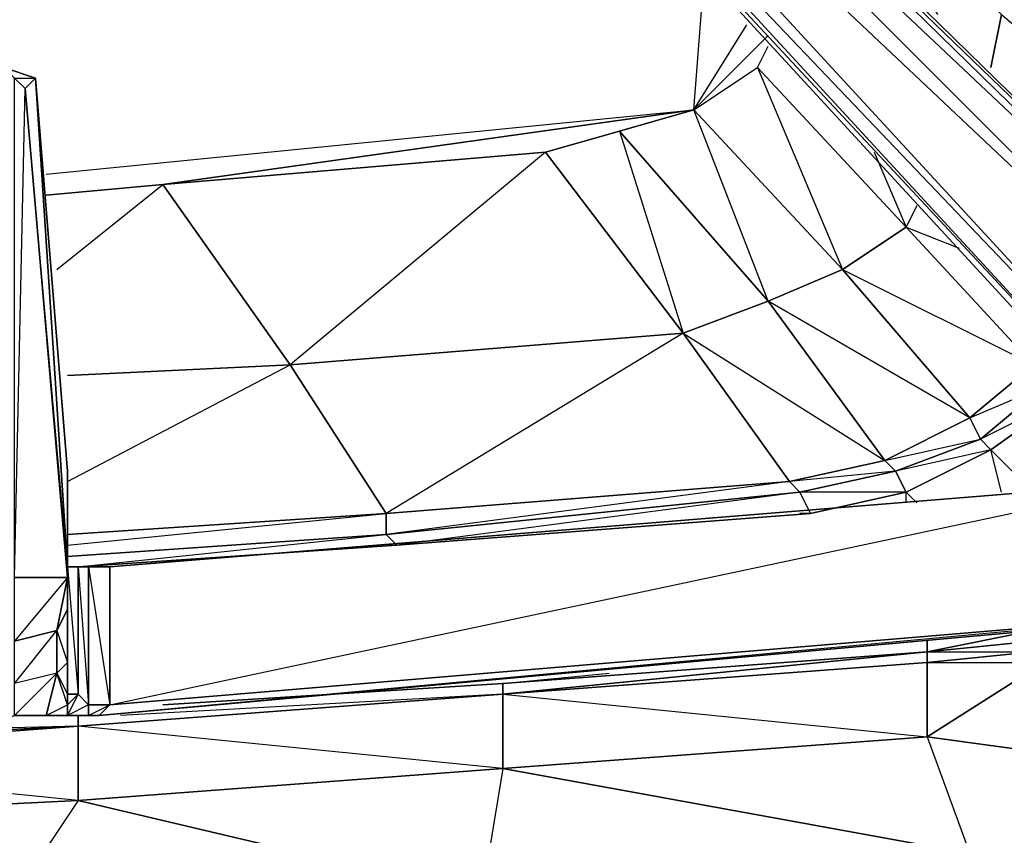
# Model space of a CAD drawing. Units: inches. Extents: x 0 to 30, y -28.5 to 0.
# Drawn here: x 24.4 to 28.1, y -26.1 to -23 of the extents above; entities that cross this region are included whole.
import ezdxf

# ---------------------------------------------------------------- set-up
doc = ezdxf.new("R2010")
doc.units = ezdxf.units.IN
doc.header["$MEASUREMENT"] = 0
doc.layers.get('0').update_dxf_attribs({"true_color": 0xd6e5a6})

msp = doc.modelspace()

# ---------------------------------------------------------------- linework, layer by layer
at = {"color": 31}
for points in [[(23.0299, -25.7717), (24.6309, -25.6916), (26.2338, -25.5715), (27.8348, -25.4114), (26.2338, -25.5315), (24.9511, -25.6116), (26.2338, -25.5315), (26.2338, -25.5715), (26.2338, -25.8517), (26.1538, -26.332), (27.9949, -26.252), (27.9949, -26.1719), (26.2338, -25.8517), (27.8348, -25.7316), (27.9949, -26.1719), (29.878, -26.0118), (27.8348, -25.7316), (26.2338, -25.8517), (27.9949, -26.1719), (29.878, -26.0118), (29.9581, -26.0118), (29.9581, -12.306)], [(27.4746, -22.6459), (27.5146, -22.4057), (28.115, -23.0061), (28.075, -23.2062)], [(27.8748, -23.0061), (27.5146, -22.4057), (28.115, -23.0061), (28.075, -23.2062)], [(24.5108, -23.6084), (26.9543, -23.3663), (26.9943, -22.846)], [(24.5108, -23.6084), (26.9543, -23.3663), (26.9943, -22.846)], [(28.075, -23.2062), (28.115, -23.0061), (28.6353, -23.4464)], [(26.3939, -23.5264), (24.9511, -23.6484), (26.9543, -23.3663), (27.1544, -23.0461)], [(27.2344, -23.0861), (26.9543, -23.3663), (27.1944, -23.2062), (27.5146, -23.9686), (26.9543, -23.3663), (27.1544, -23.0461)], [(27.2344, -23.0861), (26.9543, -23.3663), (27.1944, -23.2062), (27.2344, -23.1262)], [(27.7948, -23.7285), (27.7548, -23.8085), (27.1944, -23.2062), (27.2344, -23.1262)], [(27.1944, -23.2062), (27.2344, -23.1262)], [(27.5146, -23.9686), (27.7548, -23.8085), (27.1944, -23.2062)], [(26.3939, -23.5264), (26.9543, -23.3663), (24.9511, -23.6484)], [(27.6747, -24.6891), (27.7147, -24.7291), (27.3545, -24.8091), (27.3145, -24.7691), (27.6747, -24.6891), (27.9949, -24.529), (27.2344, -24.0887), (26.9543, -23.3663), (26.6741, -23.4464), (27.2344, -24.0887), (26.9142, -24.2088), (27.6747, -24.6891), (27.3145, -24.7691), (27.3545, -24.8091), (25.8335, -25.0093), (27.3945, -24.8892)], [(26.6741, -23.4464), (26.3939, -23.5264), (26.9543, -23.3663)], [(24.5909, -25.0093), (25.7935, -24.8892), (25.4314, -24.3288), (24.9511, -23.6484), (26.3939, -23.5264), (25.4314, -24.3288), (26.9142, -24.2088), (25.7935, -24.8892), (27.3145, -24.7691), (25.7935, -24.9692), (27.3545, -24.8091), (27.3945, -24.8892), (27.3545, -24.8892)], [(27.6347, -23.5264), (27.7548, -23.8085), (27.7948, -23.7285)], [(24.5108, -23.6884), (24.9511, -23.6484), (25.4314, -24.3288), (24.5909, -24.3689)], [(24.5508, -23.9686), (24.9511, -23.6484)], [(27.3945, -24.8892), (27.7548, -24.8091), (27.7948, -24.8492), (27.7548, -24.8091), (28.075, -24.649), (28.2351, -24.8091), (28.075, -24.649), (28.3552, -24.4489), (28.6773, -24.7691), (28.3552, -24.4489), (28.3952, -24.3689), (28.3552, -24.4489), (28.2751, -24.4089), (28.3552, -24.3288), (28.2751, -24.4089), (28.2351, -24.3288), (28.3151, -24.2888), (28.2351, -24.3288), (27.7548, -23.8085), (27.7948, -23.7285)], [(28.2351, -24.3288), (27.7548, -23.8085), (27.9549, -23.8886)], [(27.6747, -24.6891), (27.2344, -24.0887), (27.5146, -23.9686)], [(27.3145, -24.7691), (26.9142, -24.2088)], [(24.5909, -24.3689), (25.4314, -24.3288), (25.7935, -24.8892), (24.5909, -24.9692), (25.7935, -24.8892), (25.7935, -24.9692), (24.5909, -25.0512), (25.7935, -24.9692), (25.8335, -25.0093), (24.6309, -25.0912), (25.8335, -25.0093), (24.6309, -25.0912), (25.7935, -24.9692), (25.7935, -24.8892), (24.5909, -24.9692)], [(24.5909, -24.7691), (25.4314, -24.3288), (24.5909, -24.3689)], [(28.2351, -24.8091), (28.075, -24.649), (28.3552, -24.4489), (28.0349, -24.609)], [(28.115, -24.8091), (28.075, -24.649), (28.0349, -24.609)], [(27.7948, -24.8492), (27.7548, -24.8091), (28.075, -24.649), (27.7147, -24.7291)], [(27.3945, -24.8892), (27.7548, -24.8091), (27.3545, -24.8091), (27.7147, -24.7291), (27.3145, -24.7691)], [(27.7548, -24.8492), (27.7548, -24.8091), (27.7147, -24.7291)], [(25.8335, -25.0093), (27.3945, -24.8892)], [(25.7935, -25.0093), (25.8335, -25.0093), (25.7935, -24.9692), (24.5909, -25.0512)], [(29.1576, -25.2513), (29.878, -26.0118), (28.6353, -25.2914), (28.2751, -25.4515), (29.878, -26.0118), (27.8348, -25.7316), (28.2751, -25.4515), (27.8348, -25.7316), (27.8348, -25.4515), (28.2351, -25.4114), (28.2751, -25.4515)], [(28.2351, -25.3714), (28.2351, -25.3314), (27.8348, -25.4114), (27.8348, -25.3714)], [(28.3552, -25.3314), (28.2351, -25.3714), (28.3151, -25.3314), (28.2351, -25.3714), (27.8348, -25.4114), (28.2351, -25.4114), (27.8348, -25.4515), (28.2751, -25.4515), (27.8348, -25.7316)], [(27.8348, -25.3714), (27.8348, -25.4114), (26.2338, -25.5315)], [(28.2351, -25.3714), (27.8348, -25.4114)], [(27.8348, -25.4114), (27.8348, -25.3714)], [(27.8348, -25.4114), (26.2338, -25.5715), (24.791, -25.6516)], [(24.9511, -25.6116), (26.2338, -25.5315), (26.6341, -25.4915)], [(26.2338, -25.5715), (26.2338, -25.8517), (24.6309, -25.9718), (24.6309, -25.6916)], [(24.6309, -25.6916), (26.2338, -25.5715)], [(26.1538, -26.332), (24.6309, -25.9718), (26.2338, -25.8517), (24.6309, -25.6916), (26.2338, -25.5715), (24.6309, -25.6916)], [(24.6309, -25.6916), (24.6309, -25.6516)], [(24.6309, -25.6916), (24.6309, -25.9718), (23.0299, -25.8117), (24.6309, -25.6916), (23.0299, -25.7316), (23.27, -25.7316)], [(27.8348, -25.7316), (29.878, -26.0118)]]:
    msp.add_lwpolyline(points, dxfattribs=at)
at = {"color": 46}
for points in [[(28.8774, -24.8892), (29.1576, -25.2113), (29.1576, -25.1713), (29.0375, -25.0912), (28.9174, -24.9692), (28.7973, -24.8091), (28.8374, -24.8091), (28.8774, -24.7291), (25.5915, -21.163), (25.6734, -21.0429), (25.5915, -21.123), (25.5515, -21.2831), (28.7973, -24.8091), (25.5515, -21.2831), (25.5915, -21.123), (25.5915, -21.2831), (25.5515, -21.2831), (28.7973, -24.8091), (28.8374, -24.8091), (25.5915, -21.2831)], [(29.1175, -24.4889), (28.8774, -24.7291), (25.5915, -21.2831), (25.5915, -21.163), (25.5915, -21.123), (25.6734, -21.0429), (25.7135, -21.083), (25.8335, -21.0429)], [(29.1976, -24.2488), (29.6779, -24.569), (29.6779, -24.609), (29.2376, -24.3288), (29.6779, -24.609), (29.6379, -24.649), (29.5578, -24.569), (29.3977, -24.4489), (29.1976, -24.3288), (25.8335, -21.0429)], [(29.1976, -24.3689), (29.1976, -24.3288), (25.8335, -21.0429), (25.8335, -21.083), (29.1976, -24.3288), (29.1976, -24.3689), (25.8335, -21.083), (25.8335, -21.0429), (29.1976, -24.3288)], [(25.5515, -21.2831), (28.7973, -24.8091), (28.9174, -24.9692), (29.0375, -25.0912), (29.1576, -25.1713), (29.1576, -25.2113), (29.0775, -25.0912), (29.1576, -25.2113), (29.0775, -25.2113), (28.7973, -24.8091), (29.0775, -25.2113), (29.0375, -25.2513), (28.7173, -24.7691)], [(24.4708, -23.2462), (24.5909, -25.0912), (24.5909, -25.1312), (24.5508, -25.3314), (24.5909, -25.2513), (24.5909, -25.0912), (24.6309, -25.0912), (24.6309, -25.5715), (24.5909, -25.5715), (24.5909, -25.4515), (24.5909, -25.2513), (24.5909, -25.0912), (24.5909, -24.7291), (24.5909, -25.0912), (24.4708, -23.2462), (24.3507, -23.2062), (24.3107, -23.2062), (24.2306, -23.2062)], [(24.751, -25.6116), (24.751, -25.0912), (24.6709, -25.0912), (24.6309, -25.0912), (24.5909, -25.0912), (24.5909, -25.1312), (24.4308, -23.2863), (24.4708, -23.2462)], [(24.4308, -23.2863), (24.4708, -23.2462)], [(28.7173, -24.7691), (24.751, -25.0912), (24.751, -25.6116)], [(29.1175, -25.2513), (29.0375, -25.2513), (24.751, -25.6116), (28.7173, -24.7691), (29.0375, -25.2513), (29.0775, -25.2113), (29.1576, -25.2113), (29.0775, -25.0912)], [(24.751, -25.6116), (24.6709, -25.6116), (24.6709, -25.0912), (24.6309, -25.0912)], [(24.6709, -25.0912), (24.751, -25.0912)], [(29.1576, -25.2513), (29.0775, -25.2113), (29.1576, -25.2113), (29.1976, -25.2113), (29.1576, -25.2513), (29.1175, -25.2513), (29.1976, -25.2513), (29.1175, -25.2513), (24.7109, -25.6516), (24.6709, -25.6516), (24.5909, -25.6516), (24.5108, -25.6516), (24.5909, -25.6116), (24.5508, -25.4915), (24.5108, -25.6516), (24.3907, -25.6516), (24.3107, -25.6916)], [(29.0375, -25.2513), (24.7109, -25.6516), (29.1175, -25.2513), (29.1976, -25.2513), (29.1576, -25.2513), (29.1576, -25.2113), (29.1976, -25.2113), (29.1576, -25.2513), (29.3177, -25.2113), (29.1976, -25.2513), (29.3177, -25.2113)], [(24.5508, -25.4915), (24.3907, -25.6516), (24.3907, -25.5315)], [(24.5108, -25.6516), (24.5909, -25.6516), (24.5108, -25.6516), (24.5909, -25.6116), (24.5508, -25.4915)], [(24.5108, -25.6516), (24.3907, -25.6516), (24.3907, -25.5315)], [(24.5909, -25.6116), (24.5909, -25.6516), (24.6309, -25.5715), (24.5909, -25.6116), (24.5909, -25.5715)], [(24.5909, -25.6516), (24.6709, -25.6516)]]:
    msp.add_lwpolyline(points, dxfattribs=at)
for points in [[(29.1175, -24.4889), (28.8774, -24.7291), (25.5915, -21.163), (25.7135, -21.083)], [(25.7135, -21.083), (25.5915, -21.163), (29.1175, -24.4889)], [(29.1976, -24.3689), (29.1175, -24.4889), (25.7135, -21.083), (25.8335, -21.083)], [(25.8335, -21.083), (25.7135, -21.083), (29.1976, -24.3689)], [(28.8774, -24.7291), (28.8374, -24.8091), (25.5915, -21.2831), (25.5915, -21.163)], [(28.8374, -24.8091), (25.5915, -21.2831), (25.5515, -21.2831)], [(24.4708, -23.2462), (24.4308, -23.2863), (24.3907, -23.2462), (24.3507, -23.2062)], [(24.3507, -23.2062), (24.4708, -23.2462)], [(24.4308, -23.2863), (24.5909, -25.1312), (24.3907, -25.1312), (24.3907, -23.2462)], [(24.4708, -23.2462), (24.5909, -25.0912), (24.5909, -25.1312), (24.5909, -25.2513), (24.5909, -25.0912), (24.6309, -25.5715), (24.6309, -25.0912), (24.6709, -25.6116), (24.6309, -25.5715), (24.5909, -25.5715), (24.5909, -25.4515), (24.5909, -25.2513), (24.5909, -25.0912), (24.5909, -24.7291), (24.4708, -23.2462), (24.5909, -24.7291), (24.5909, -25.0912), (24.4308, -23.2863), (24.5909, -25.1312), (24.3907, -25.3714), (24.5508, -25.3314), (24.5508, -25.4915), (24.3907, -25.5315), (24.5508, -25.3314), (24.5909, -25.1312), (24.3907, -25.1312), (24.4308, -23.2863), (24.3907, -23.2462)], [(24.751, -25.6116), (24.751, -25.0912), (28.7173, -24.7691), (29.0375, -25.2513)], [(24.751, -25.0912), (28.7173, -24.7691)], [(24.751, -25.0912), (28.7173, -24.7691)], [(24.6309, -25.0912), (24.6709, -25.0912), (24.6709, -25.6116), (24.6309, -25.5715)], [(24.6709, -25.6116), (24.6709, -25.0912), (24.751, -25.6116)], [(24.5909, -25.1312), (24.5508, -25.3314), (24.3907, -25.3714), (24.3907, -25.1312)], [(24.5909, -25.4515), (24.5508, -25.4915), (24.5508, -25.3314), (24.5909, -25.2513)], [(24.5909, -25.2513), (24.5508, -25.3314), (24.5909, -25.4515)], [(24.751, -25.6116), (29.0375, -25.2513), (29.1175, -25.2513), (24.7109, -25.6516)], [(24.5508, -25.3314), (24.5508, -25.4915), (24.3907, -25.5315), (24.3907, -25.3714)], [(24.5508, -25.4915), (24.5909, -25.4515), (24.5909, -25.5715), (24.5909, -25.6116)], [(24.5909, -25.4515), (24.5508, -25.4915), (24.5909, -25.5715)], [(24.5108, -25.6516), (24.5508, -25.4915), (24.3907, -25.6516)], [(24.5909, -25.6516), (24.6309, -25.5715), (24.6709, -25.6116), (24.6709, -25.6516)], [(24.6309, -25.5715), (24.5909, -25.6516), (24.5909, -25.6116), (24.5909, -25.5715)], [(24.5108, -25.6516), (24.5909, -25.6116), (24.5909, -25.6516)], [(24.6709, -25.6516), (24.6709, -25.6116), (24.5909, -25.6516), (24.6709, -25.6516)], [(24.6709, -25.6116), (24.751, -25.6116), (24.7109, -25.6516), (24.6709, -25.6516)], [(24.6709, -25.6516), (24.751, -25.6116), (24.7109, -25.6516)], [(24.7109, -25.6516), (24.5909, -25.6516)]]:
    msp.add_lwpolyline(points, close=True, dxfattribs=at)
at = {"color": 31}
for points in [[(27.5146, -23.9686), (26.9543, -23.3663), (27.1944, -23.2062), (27.7548, -23.8085)], [(26.9543, -23.3663), (27.5146, -23.9686), (27.2344, -24.0887), (26.6741, -23.4464)], [(26.9142, -24.2088), (26.3939, -23.5264), (26.6741, -23.4464), (27.2344, -24.0887)], [(26.6741, -23.4464), (26.9142, -24.2088), (26.3939, -23.5264)], [(25.4314, -24.3288), (24.9511, -23.6484), (26.3939, -23.5264), (26.9142, -24.2088)], [(24.5108, -23.6884), (24.9511, -23.6484)], [(24.9511, -23.6484), (24.5108, -23.6884)], [(27.5146, -23.9686), (27.7548, -23.8085), (28.2351, -24.3288), (27.9949, -24.529)], [(27.2344, -24.0887), (27.5146, -23.9686), (27.9949, -24.529), (27.6747, -24.6891)], [(27.5146, -23.9686), (28.2351, -24.3288), (27.9949, -24.529)], [(27.2344, -24.0887), (27.6747, -24.6891), (27.3145, -24.7691), (26.9142, -24.2088)], [(25.7935, -24.8892), (25.4314, -24.3288), (26.9142, -24.2088), (27.3145, -24.7691)], [(27.9949, -24.529), (28.2351, -24.3288), (28.2751, -24.4089), (28.0349, -24.609)], [(27.9949, -24.529), (28.2751, -24.4089), (28.0349, -24.609)], [(28.0349, -24.609), (28.2751, -24.4089), (28.3552, -24.4489), (28.075, -24.649)], [(27.6747, -24.6891), (27.9949, -24.529), (28.0349, -24.609), (27.7147, -24.7291)], [(27.6747, -24.6891), (28.0349, -24.609), (27.7147, -24.7291)], [(28.075, -24.649), (27.7548, -24.8091), (27.7147, -24.7291), (28.0349, -24.609)], [(27.7147, -24.7291), (27.7548, -24.8091), (27.3945, -24.8892), (27.3545, -24.8091)], [(25.7935, -24.9692), (25.7935, -24.8892), (27.3145, -24.7691), (27.3545, -24.8091)], [(25.8335, -25.0093), (25.7935, -24.9692), (27.3545, -24.8091), (27.3945, -24.8892)], [(28.2351, -25.3714), (27.8348, -25.4114), (28.2351, -25.3314)], [(28.2351, -25.3314), (28.2351, -25.3714), (27.8348, -25.4114)], [(27.8348, -25.4114), (28.2351, -25.3714), (28.2351, -25.4114), (27.8348, -25.4515)], [(27.8348, -25.4515), (26.2338, -25.5715), (27.8348, -25.4114)], [(26.2338, -25.5715), (27.8348, -25.4515), (27.8348, -25.4114)], [(26.2338, -25.5315), (27.8348, -25.4114)], [(27.8348, -25.7316), (26.2338, -25.8517), (26.2338, -25.5715), (27.8348, -25.4515)], [(27.8348, -25.4515), (26.2338, -25.5715), (27.8348, -25.7316)], [(26.2338, -25.5315), (26.2338, -25.5715)], [(24.6309, -25.6916), (26.2338, -25.5715)], [(24.6309, -25.6516), (24.6309, -25.6916)], [(23.0299, -25.7717), (24.6309, -25.6916), (23.0299, -25.8117)], [(24.6309, -25.6916), (24.6309, -25.9718), (23.0299, -26.0518), (23.0299, -25.8117)], [(23.0299, -25.7717), (24.6309, -25.6916)], [(26.1538, -26.332), (24.6309, -25.9718), (26.2338, -25.8517), (27.9949, -26.1719)], [(24.3107, -26.4521), (23.0299, -26.0518), (24.6309, -25.9718), (26.1538, -26.332)], [(24.6309, -25.9718), (24.3107, -26.4521), (23.0299, -26.0518)]]:
    msp.add_lwpolyline(points, close=True, dxfattribs=at)

doc.saveas('drawing.dxf')
